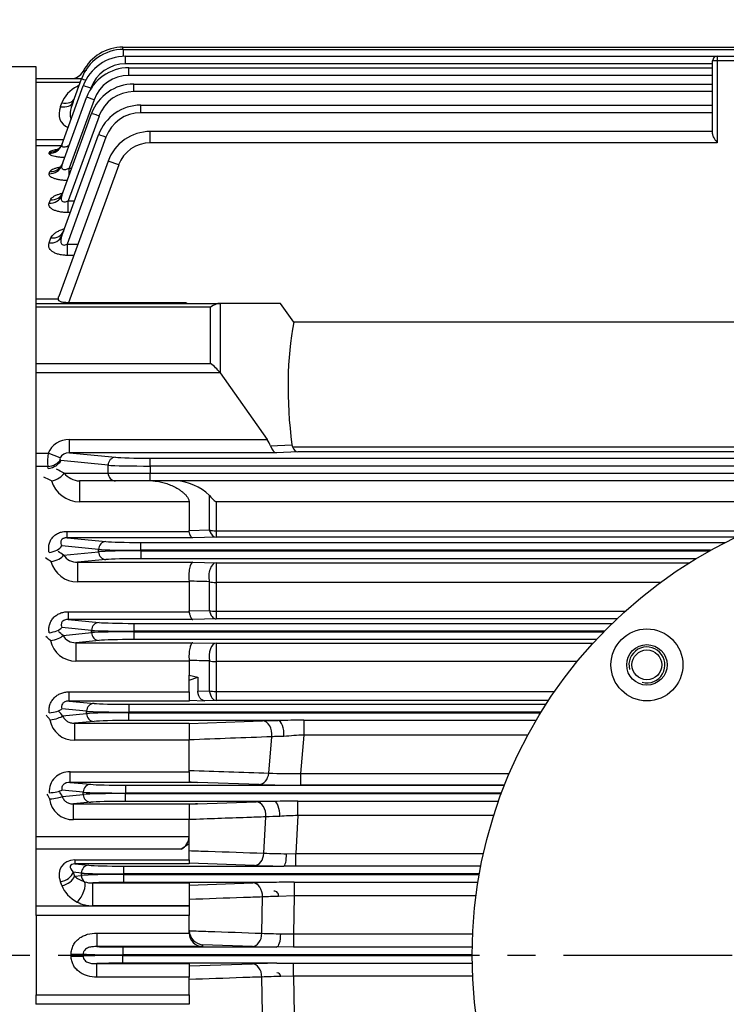
# Model space of a CAD drawing. Units: millimetres. Extents: x 0 to 4557, y -1871 to 1680.
# Drawn here: x 340 to 497, y 792 to 1011 of the extents above; entities that cross this region are included whole.
import ezdxf

# ---------------------------------------------------------------- set-up
doc = ezdxf.new("R2010")
doc.units = ezdxf.units.MM
doc.header["$LTSCALE"] = 5
doc.header["$PDMODE"] = 1
doc.linetypes.add('CENTER2', pattern=[1.125, 0.75, -0.125, 0.125, -0.125])
doc.layers.get('0').update_dxf_attribs({"color": 3, "linetype": 'CONTINUOUS'})
doc.layers.get('DEFPOINTS').update_dxf_attribs({"linetype": 'CONTINUOUS'})
for name, color, linetype in [('DMMW10206_200L_H', 7, 'CONTINUOUS'), ('DV2_Default', 7, 'CONTINUOUS'), ('T', 7, 'CONTINUOUS')]:
    doc.layers.add(name, color=color, linetype=linetype)
doc.styles.get("Standard").update_dxf_attribs({"font": 'romans.shx', "bigfont": 'whgtxt.shx'})
doc.dimstyles.get("Standard").update_dxf_attribs({"dimtxt": 0.18, "dimasz": 0.18, "dimexe": 0.18, "dimexo": 0.0625, "dimgap": 0.09, "dimtad": 0, "dimtih": 1, "dimtoh": 1, "dimdec": 4, "dimzin": 0, "dimdsep": 46, "dimtxsty": 'Standard', "dimcen": 0.09, "dimadec": 0, "dimazin": 0, "dimtfac": 1, "dimtdec": 4, "dimtofl": 0, "dimtmove": 0, "dimatfit": 3, "dimfxl": 1, "dimtolj": 1, "dimtzin": 0, "dimarcsym": 0})

# ---------------------------------------------------------------- blocks, each defined once
blk = doc.blocks.new('_OPEN')
at = {"color": 0, "linetype": 'ByBlock'}
for p, q in [((-1, 0.167), (0, 0)), ((0, 0), (-1, -0.167)), ((0, 0), (-1, 0))]:
    blk.add_line(p, q, dxfattribs=at)
blk = doc.blocks.new('*D5')
at = {"layer": 'DEFPOINTS', "color": 0}
for p in [(954.46, 1286.24), (149.06, 942.7), (954.46, 835.61)]:
    blk.add_point(p, dxfattribs=at)
at = {"layer": 'T', "color": 7, "lineweight": -2}
for p, q in [((149.06, 947.7), (149.06, 1291.24)), ((954.46, 840.61), (954.46, 1291.24)), ((169.06, 1286.24), (934.46, 1286.24))]:
    blk.add_line(p, q, dxfattribs=at)
at = {"layer": 'T', "color": 7, "lineweight": -2, "xscale": 20, "yscale": 20, "zscale": 20, "rotation": 180}
blk.add_blockref('_OPEN', (149.06, 1286.24), dxfattribs=at)
at = {"layer": 'T', "color": 7, "lineweight": -2, "xscale": 20, "yscale": 20, "zscale": 20}
blk.add_blockref('_OPEN', (954.46, 1286.24), dxfattribs=at)
at = {"layer": 'T', "color": 7, "insert": (551.76, 1310), "char_height": 22, "attachment_point": 5}
blk.add_mtext('\\A1;(Approx. 810)', dxfattribs=at)
blk = doc.blocks.new('*D6')
at = {"layer": 'DEFPOINTS', "color": 0}
for p in [(814.46, 1216.58), (814.46, 1027.99), (148.96, 941.33)]:
    blk.add_point(p, dxfattribs=at)
at = {"layer": 'T', "color": 7, "lineweight": -2}
for p, q in [((148.96, 946.33), (148.96, 1221.58)), ((814.46, 1032.99), (814.46, 1221.58)), ((168.96, 1216.58), (794.46, 1216.58))]:
    blk.add_line(p, q, dxfattribs=at)
at = {"layer": 'T', "color": 7, "lineweight": -2, "xscale": 20, "yscale": 20, "zscale": 20, "rotation": 180}
blk.add_blockref('_OPEN', (148.96, 1216.58), dxfattribs=at)
at = {"layer": 'T', "color": 7, "lineweight": -2, "xscale": 20, "yscale": 20, "zscale": 20}
blk.add_blockref('_OPEN', (814.46, 1216.58), dxfattribs=at)
at = {"layer": 'T', "color": 7, "insert": (481.71, 1240.34), "char_height": 22, "attachment_point": 5}
blk.add_mtext('\\A1;(670)', dxfattribs=at)

msp = doc.modelspace()

# ---------------------------------------------------------------- linework, layer by layer
at = {"layer": 'DMMW10206_200L_H', "color": 3, "linetype": 'Continuous', "ltscale": 25.4}
for p, q in [((362.74, 1004.99), (510.25, 1004.99)), ((362.74, 1004.48), (362.74, 1004.99)), ((362.88, 1004.49), (511.82, 1004.49)), ((362.88, 1002.95), (362.88, 1004.49)), ((363.31, 1002.96), (494.96, 1002.96)), ((363.31, 1001.27), (363.31, 1002.96)), ((493.96, 1001.27), (363.31, 1001.27)), ((493.96, 985.72), (493.96, 1001.96)), ((493.96, 1000.4), (493.96, 1001.96)), ((494.96, 1001.96), (493.96, 1001.96)), ((494.96, 1002.96), (512.96, 1002.96)), ((494.96, 1002.96), (494.96, 1001.96)), ((494.96, 1002.96), (512.96, 1002.96)), ((494.96, 1001.96), (494.96, 983.72)), ((512.96, 1001.96), (494.96, 1001.96)), ((343.46, 1000.59), (224.95, 1000.59)), ((343.46, 813.99), (343.46, 1000.59)), ((343.46, 997.99), (343.46, 998.99)), ((364.06, 1000.4), (493.96, 1000.4)), ((364.06, 998.71), (364.06, 1000.4)), ((343.46, 997.99), (353.52, 997.99)), ((353.2, 997.11), (343.46, 997.11)), ((351.65, 992.84), (353.49, 997.91)), ((493.96, 998.71), (364.06, 998.71)), ((365.16, 996.79), (493.96, 996.79)), ((365.16, 995.1), (365.16, 996.79)), ((349.15, 983.29), (353.92, 996.38)), ((355.56, 995.84), (355.41, 995.42)), ((493.96, 995.1), (365.16, 995.1)), ((348.83, 991.75), (349.13, 992.57)), ((349.14, 978.67), (354.66, 993.82)), ((356.3, 993.29), (350.76, 978.05)), ((349.14, 972), (355.77, 990.21)), ((366.71, 992.08), (493.96, 992.08)), ((366.71, 990.39), (366.71, 992.08)), ((493.96, 990.39), (366.71, 990.39)), ((357.41, 989.67), (350.54, 970.8)), ((368.83, 983.72), (368.83, 986.22)), ((493.96, 986.22), (368.83, 986.22)), ((343.46, 984.48), (349.59, 984.48)), ((349.13, 963.02), (357.31, 985.5)), ((358.96, 984.96), (350.29, 961.13)), ((494.96, 983.72), (368.83, 983.72)), ((348.98, 983.07), (343.46, 983.07)), ((346.33, 981.37), (346.43, 981.65)), ((359.44, 979.64), (348.46, 949.48)), ((361.79, 978.78), (359.44, 979.64)), ((346.33, 976.83), (346.5, 977.29)), ((361.79, 978.78), (350.63, 948.13)), ((350.76, 978.05), (351.34, 978.05)), ((350.76, 976.45), (350.76, 978.05)), ((346.32, 970.27), (346.59, 971)), ((350.54, 970.8), (351.96, 970.8)), ((350.54, 968.18), (350.54, 970.8)), ((351.01, 968.18), (350.54, 968.18)), ((346.31, 961.43), (346.72, 962.54)), ((350.29, 961.13), (352.7, 961.13)), ((350.29, 961.13), (350.29, 958.67)), ((351.81, 958.67), (350.29, 958.67)), ((343.46, 948.98), (348.38, 948.98)), ((343.46, 947.99), (384.34, 947.99)), ((382.22, 947.11), (343.46, 947.11)), ((376.74, 948.13), (350.63, 948.13)), ((376.74, 948.13), (375.71, 947.99)), ((376.93, 947.99), (376.74, 948.13)), ((382.22, 934.64), (382.22, 947.11)), ((384.34, 947.99), (384.34, 932.52)), ((397.8, 947.99), (384.34, 947.99)), ((400.75, 943.81), (397.8, 947.99)), ((686.17, 943.81), (400.75, 943.81)), ((343.46, 934.64), (382.22, 934.64)), ((384.34, 932.52), (343.46, 932.52)), ((384.34, 932.52), (394.8, 917.72)), ((350.81, 917.72), (394.8, 917.72)), ((350.81, 914.73), (350.81, 917.72)), ((395.57, 916.26), (400.33, 916.51)), ((400.33, 916.51), (400.45, 916.07)), ((400.45, 916.07), (686.47, 916.07)), ((343.46, 914.66), (346.13, 914.66)), ((348.76, 913.63), (346.13, 914.66)), ((350.81, 914.73), (361.08, 913.74)), ((396.93, 914.73), (350.81, 914.73)), ((368.83, 913.55), (718.09, 913.55)), ((368.83, 911.8), (368.83, 913.55)), ((401.64, 914.97), (396.93, 914.73)), ((685.28, 914.97), (401.64, 914.97)), ((345.99, 911.67), (343.46, 911.67)), ((346.09, 911.22), (345.99, 911.67)), ((348.79, 913.18), (348.91, 913)), ((359.44, 911.99), (348.91, 913)), ((359.44, 910.24), (359.44, 911.99)), ((368.83, 911.8), (368.83, 910.24)), ((718.09, 911.8), (368.83, 911.8)), ((349.64, 910.24), (359.44, 910.24)), ((359.44, 910.24), (368.83, 910.24)), ((368.83, 910.24), (718.09, 910.24)), ((368.83, 908.49), (368.83, 910.24)), ((361.08, 908.49), (353.06, 908.49)), ((353.06, 908.49), (353.06, 903.83)), ((368.83, 908.49), (361.08, 908.49)), ((718.09, 908.49), (368.83, 908.49)), ((381.96, 897.58), (381.96, 905.26)), ((377.46, 903.83), (353.06, 903.83)), ((377.46, 903.83), (377.46, 897.49)), ((383.46, 903.8), (383.46, 897.36)), ((522.34, 903.8), (383.46, 903.8)), ((350.29, 897.27), (377.48, 897.27)), ((350.29, 895.82), (350.29, 897.27)), ((377.46, 897.49), (381.96, 897.58)), ((377.48, 897.27), (377.46, 897.49)), ((383.46, 895.95), (378.27, 895.82)), ((383.46, 897.36), (502.2, 897.36)), ((383.46, 897.36), (383.46, 895.95)), ((499.1, 895.95), (383.46, 895.95)), ((357.31, 893.24), (349.13, 894.03)), ((350.29, 895.82), (358.96, 894.99)), ((378.27, 895.82), (350.29, 895.82)), ((366.71, 894.8), (496.77, 894.8)), ((366.71, 893.05), (366.71, 894.8)), ((349.54, 892), (357.31, 892.74)), ((357.31, 892.74), (357.31, 893.24)), ((366.71, 893.05), (366.71, 892.93)), ((493.48, 893.05), (366.71, 893.05)), ((366.71, 892.93), (493.27, 892.93)), ((366.71, 892.93), (366.71, 891.18)), ((358.96, 890.99), (352.61, 890.38)), ((352.61, 890.38), (378.27, 890.38)), ((352.61, 890.38), (352.61, 886.02)), ((490.25, 891.18), (366.71, 891.18)), ((378.27, 890.38), (383.46, 890.27)), ((383.46, 890.27), (488.77, 890.27)), ((383.46, 890.27), (383.46, 885.88)), ((377.46, 886.02), (352.61, 886.02)), ((377.45, 886.18), (377.46, 886.02)), ((377.46, 886.02), (377.46, 879.57)), ((381.96, 879.66), (381.96, 886.07)), ((383.46, 885.88), (383.46, 879.48)), ((482.32, 885.88), (383.46, 885.88)), ((350.54, 879.39), (377.48, 879.39)), ((350.54, 879.39), (350.54, 877.65)), ((377.46, 879.57), (381.96, 879.66)), ((377.48, 879.39), (377.46, 879.57)), ((383.46, 879.48), (474.48, 879.48)), ((383.46, 879.48), (383.46, 877.77)), ((350.54, 877.65), (357.41, 876.99)), ((378.27, 877.65), (350.54, 877.65)), ((365.16, 876.8), (471.62, 876.8)), ((365.16, 876.8), (365.16, 875.05)), ((383.46, 877.77), (378.27, 877.65)), ((472.63, 877.77), (383.46, 877.77)), ((355.77, 875.24), (349.14, 875.88)), ((349.41, 874.13), (355.77, 874.74)), ((355.77, 874.74), (355.77, 875.24)), ((365.16, 875.05), (365.16, 874.93)), ((469.87, 875.05), (365.16, 875.05)), ((365.16, 874.93), (469.75, 874.93)), ((365.16, 874.93), (365.16, 873.18)), ((357.41, 872.99), (352.26, 872.5)), ((352.26, 872.5), (378.27, 872.5)), ((352.26, 872.5), (352.26, 868.42)), ((468.08, 873.18), (365.16, 873.18)), ((378.27, 872.5), (383.46, 872.39)), ((383.46, 872.39), (467.35, 872.39)), ((383.46, 872.39), (383.46, 868.3)), ((377.46, 868.42), (352.26, 868.42)), ((377.46, 868.55), (377.46, 868.42)), ((377.46, 868.42), (377.46, 865.24)), ((381.96, 861.78), (381.96, 868.44)), ((383.46, 868.3), (383.46, 861.65)), ((463.81, 868.3), (383.46, 868.3)), ((377.46, 865.24), (379.43, 864.85)), ((377.46, 861.56), (377.46, 865.24)), ((377.46, 864.18), (379.43, 864.85)), ((379.43, 864.85), (379.43, 861.73)), ((350.76, 861.56), (377.46, 861.56)), ((350.76, 859.52), (350.76, 861.56)), ((377.46, 861.56), (377.46, 859.52)), ((379.43, 861.73), (381.96, 861.78)), ((383.46, 861.65), (458.8, 861.65)), ((383.46, 861.65), (383.46, 859.63)), ((350.76, 859.52), (356.3, 858.99)), ((377.46, 859.52), (350.76, 859.52)), ((364.06, 858.8), (456.89, 858.8)), ((364.06, 858.8), (364.06, 857.05)), ((377.46, 859.71), (380.96, 859.58)), ((383.46, 859.63), (380.96, 859.58)), ((457.44, 859.63), (383.46, 859.63)), ((354.66, 857.24), (349.14, 857.77)), ((349.32, 856.23), (354.66, 856.74)), ((354.66, 856.74), (354.66, 857.24)), ((364.06, 857.05), (364.06, 856.93)), ((455.79, 857.05), (364.06, 857.05)), ((364.06, 856.93), (455.72, 856.93)), ((364.06, 855.18), (364.06, 856.93)), ((356.3, 854.99), (351.98, 854.58)), ((351.98, 854.58), (377.46, 854.58)), ((351.98, 854.58), (351.98, 850.79)), ((397.23, 855.18), (364.06, 855.18)), ((377.46, 854.51), (393.76, 855.1)), ((377.46, 854.58), (377.46, 850.79)), ((393.76, 855.1), (397.23, 855.18)), ((403.01, 855.27), (454.72, 855.27)), ((403.01, 855.27), (403.01, 851.96)), ((377.46, 850.79), (351.98, 850.79)), ((377.46, 843.76), (377.46, 850.79)), ((395.19, 843.5), (395.88, 851.57)), ((403.01, 851.96), (402.27, 843.42)), ((452.85, 851.96), (403.01, 851.96)), ((350.95, 843.76), (377.46, 843.76)), ((350.95, 843.76), (350.95, 841.43)), ((377.46, 843.76), (377.46, 841.57)), ((402.27, 843.42), (448.73, 843.42)), ((402.27, 843.42), (402.27, 840.8)), ((350.95, 841.43), (355.56, 840.99)), ((379.32, 841.43), (350.95, 841.43)), ((393.07, 840.94), (379.32, 841.43)), ((353.92, 839.24), (349.15, 839.7)), ((353.92, 838.74), (353.92, 839.24)), ((363.31, 840.8), (447.65, 840.8)), ((363.31, 840.8), (363.31, 839.05)), ((363.31, 839.05), (363.31, 838.93)), ((446.98, 839.05), (363.31, 839.05)), ((447.65, 840.8), (402.27, 840.8)), ((349.25, 838.3), (353.92, 838.74)), ((355.56, 836.99), (351.74, 836.63)), ((363.31, 838.93), (446.94, 838.93)), ((363.31, 837.18), (363.31, 838.93)), ((396.42, 837.18), (363.31, 837.18)), ((379.32, 836.63), (392.41, 837.09)), ((401.63, 837.24), (446.32, 837.24)), ((401.63, 834.05), (401.63, 837.24)), ((351.74, 836.63), (379.32, 836.63)), ((351.74, 833.13), (351.74, 836.63)), ((377.46, 836.5), (377.46, 833.13)), ((377.46, 833.13), (351.74, 833.13)), ((377.46, 829.37), (377.46, 833.13)), ((394.12, 825.68), (394.53, 833.76)), ((401.63, 834.05), (401.19, 825.57)), ((445.26, 834.05), (401.63, 834.05)), ((343.46, 829.37), (377.46, 829.37)), ((377.46, 827.74), (377.46, 829.37)), ((375.71, 826.56), (343.46, 826.56)), ((377.46, 827.74), (375.71, 826.56)), ((377.46, 824.16), (377.46, 827.74)), ((352.05, 824.16), (377.46, 824.16)), ((352.05, 824.16), (352.05, 823.29)), ((377.46, 824.16), (377.46, 823.29)), ((399.15, 825.56), (401.19, 825.57)), ((401.19, 825.57), (442.97, 825.57)), ((401.19, 822.79), (401.19, 825.57)), ((352.05, 823.29), (355.13, 822.99)), ((377.46, 823.29), (352.05, 823.29)), ((362.88, 822.8), (398.54, 822.8)), ((362.88, 822.8), (362.88, 821.05)), ((392, 822.93), (377.46, 823.44)), ((401.19, 822.79), (398.54, 822.8)), ((442.38, 822.79), (401.19, 822.79)), ((349.13, 818.47), (348.83, 819.3)), ((353.49, 821.24), (351.65, 821.42)), ((351.65, 821.42), (351.95, 820.59)), ((351.95, 820.59), (353.49, 820.74)), ((353.49, 820.74), (353.49, 821.24)), ((362.88, 821.05), (362.88, 820.93)), ((442.06, 821.05), (362.88, 821.05)), ((362.88, 820.93), (442.04, 820.93)), ((362.88, 820.93), (362.88, 819.18)), ((356.02, 819.06), (377.46, 819.06)), ((356.02, 813.94), (356.02, 819.06)), ((396.33, 819.18), (362.88, 819.18)), ((377.46, 818.58), (391.67, 819.08)), ((377.46, 819.06), (377.46, 813.94)), ((400.87, 819.22), (441.75, 819.22)), ((400.87, 819.22), (400.87, 816.16)), ((393.65, 807.86), (393.79, 815.94)), ((400.87, 816.16), (397.37, 816.04)), ((400.87, 816.16), (400.72, 807.7)), ((441.31, 816.16), (400.87, 816.16)), ((343.46, 813.99), (343.46, 813.93)), ((343.46, 811.81), (343.46, 813.93)), ((343.46, 813.93), (377.46, 813.93)), ((377.46, 813.94), (356.02, 813.94)), ((377.46, 813.93), (377.46, 813.94)), ((377.46, 813.93), (377.46, 811.81)), ((343.46, 811.81), (343.46, 794.17)), ((377.46, 811.81), (343.46, 811.81)), ((377.46, 807.99), (377.46, 811.81)), ((377.46, 808.55), (377.47, 808.41)), ((356.91, 807.88), (377.46, 807.88)), ((356.91, 807.88), (356.91, 804.89)), ((397.85, 807.75), (400.72, 807.7)), ((400.72, 807.7), (440.57, 807.7)), ((400.72, 807.7), (400.72, 804.78)), ((380.46, 804.89), (356.91, 804.89)), ((362.74, 804.8), (396.99, 804.8)), ((362.74, 804.8), (362.74, 803.05)), ((380.46, 805.3), (380.46, 804.89)), ((391.53, 804.92), (380.46, 805.3)), ((400.72, 804.78), (396.99, 804.8)), ((440.48, 804.78), (400.72, 804.78)), ((351.21, 802.78), (351.21, 803.21)), ((351.21, 803.21), (353.87, 803.21)), ((351.21, 802.78), (353.87, 802.78)), ((353.87, 803.21), (353.87, 802.78)), ((362.74, 803.05), (362.74, 802.93)), ((440.46, 803.05), (362.74, 803.05)), ((362.74, 802.93), (440.46, 802.93)), ((362.74, 801.18), (362.74, 802.93)), ((356.91, 801.1), (377.46, 801.1)), ((356.91, 798.1), (356.91, 801.1)), ((396.99, 801.18), (362.74, 801.18)), ((377.46, 801.1), (377.46, 798.1)), ((377.46, 800.58), (391.53, 801.07)), ((396.99, 801.18), (400.72, 801.2)), ((400.72, 801.2), (440.48, 801.2)), ((400.72, 798.28), (400.72, 801.2)), ((377.46, 798.1), (356.91, 798.1)), ((377.46, 794.17), (377.46, 798.1)), ((393.79, 790.04), (393.65, 798.12)), ((400.72, 798.28), (397.85, 798.24)), ((400.72, 798.28), (400.87, 789.83)), ((440.57, 798.28), (400.72, 798.28)), ((343.46, 794.17), (377.46, 794.17)), ((343.46, 792.05), (343.46, 794.17)), ((377.46, 794.17), (377.46, 792.05)), ((343.46, 792.05), (343.46, 791.99)), ((377.46, 792.05), (343.46, 792.05)), ((377.46, 792.05), (377.46, 792.05))]:
    msp.add_line(p, q, dxfattribs=at)
for centre, radius in [((543.46, 802.99), 103), ((479.33, 867.56), 8), ((479.33, 867.56), 4.5), ((479.33, 867.56), 3.32)]:
    msp.add_circle(centre, radius, dxfattribs=at)
for centre, radius, start, end in [((362.88, 994.49), 10, 90, 160), ((362.74, 994.99), 10, 90, 152.5136), ((363.31, 992.96), 10, 90, 160), ((363.31, 993.02), 8.25, 90, 160), ((494.96, 1001.96), 1, 90, 180), ((351.21, 1000.99), 3, 270, 332.5136), ((346.2, 1022.05), 23.72, 288.8709, 290.9827), ((364.06, 990.4), 10, 90, 160), ((365.16, 986.79), 10, 90, 160), ((364.06, 990.46), 8.25, 90, 160), ((356.04, 989.51), 7.6, 114.3814, 117.3404), ((365.16, 986.85), 8.25, 90, 160), ((366.71, 982.08), 10, 90, 160), ((366.71, 982.14), 8.25, 90, 160), ((368.83, 976.22), 10, 90, 160), ((368.83, 976.22), 7.5, 90, 160), ((359.57, 912.53), 13.61, 170.9956, 183.5998), ((349.18, 913.43), 0.465, 154.5564, 212.1902), ((353.26, 913.1), 4.61, 218.3028, 267.5772), ((353.2, 910.53), 6.7, 197.6049, 268.78), ((373.99, 897.1), 11.41, 45.6656, 87.4069), ((391.6, 913.7), 12.81, 221.2263, 230.5784), ((352.55, 894), 3.61, 213.6237, 270.8895), ((352.61, 892.1), 6.09, 194.7605, 269.9909), ((352.14, 875.6), 3.11, 208.2651, 272.1252), ((352.21, 874.16), 5.74, 191.9178, 270.5155), ((479.33, 867.56), 4, 255, 195), ((351.87, 856.23), 5.44, 189.1677, 271.117), ((406.47, 432.26), 423.02, 90.4694, 91.2522), ((413.3, 670.03), 182.22, 93.2372, 94.6421), ((350.72, 839.37), 4.39, 86.8962, 183.509), ((399.79, 933.8), 90.41, 267.0888, 271.5761), ((379.54, 857.66), 16.23, 262.6334, 269.1978), ((401.78, 1119.59), 278.79, 268.2095, 270.1005), ((351.59, 838.33), 5.2, 186.6593, 271.5642), ((399.43, 627.29), 209.92, 90.8206, 91.9166), ((404.62, 346.04), 491.22, 90.3493, 90.9564), ((379.55, 819.79), 16.84, 90.7904, 97.1142), ((405.17, 520.28), 313.66, 91.3783, 91.9427), ((403.86, 751.27), 82.81, 91.5459, 94.323), ((374.01, 829.58), 3.46, 299.4068, 356.6119), ((398.98, 928.42), 102.86, 267.2941, 270.0958), ((399.88, 1065.5), 242.7, 268.1384, 269.682), ((355.86, 824.29), 5.24, 251.3047, 271.7852), ((398.99, 596.39), 222.8, 90.685, 91.8836), ((403.22, 245.71), 573.51, 90.23456, 90.68811), ((400.54, 642.88), 173.19, 91.0471, 92.2336), ((356.04, 821.53), 7.59, 242.6513, 269.9022), ((380.79, 808.62), 3.33, 183.4664, 264.3573), ((399.18, 936.29), 128.55, 267.5337, 269.4054), ((399.07, 1035.11), 230.32, 268.1252, 269.483), ((399.19, 564.81), 236.39, 90.5344, 91.8574), ((399.11, 672.5), 125.74, 90.5737, 92.4872)]:
    msp.add_arc(centre, radius, start, end, dxfattribs=at)
for centre, major_axis, ratio, start_param, end_param in [((355.13, 997.31), (1.64, -0.6), 0.032797, 2.004463, 3.141593), ((354.16, 992.52), (-4.84, -3.06), 0.7074, 4.601639, 5.54272), ((352.55, 998.38), (-1.4, 2.65), 0.422238, -4.036344, -3.890362), ((355.56, 995.78), (1.64, -0.6), 0.032797, 1.582733, 3.141593), ((348.83, 993.87), (-2.82, 1.03), 0.684791, 1.815063, 3.141593), ((349.13, 994.69), (-2.82, 1.03), 0.684791, 1.815063, 3.141593), ((353.9, 993.93), (2.5, 5.08), 0.291494, 1.92604, 3.005737), ((356.3, 993.22), (1.64, -0.6), 0.032797, 1.582733, 3.141593), ((353.9, 991.81), (4.75, 3.67), 0.690626, 2.311261, 3.54947), ((357.41, 989.61), (1.64, -0.6), 0.032797, 1.582733, 3.141593), ((346.43, 984.59), (-2.82, 1.03), 0.979265, 1.913182, 3.141593), ((358.96, 984.9), (1.64, -0.6), 0.032797, 1.582733, 3.141593), ((346.33, 984.31), (-2.82, 1.03), 0.977572, 1.912635, 3.141593), ((346.5, 980.17), (-2.82, 1.03), 0.952489, 1.904508, 3.141593), ((346.33, 979.7), (-2.82, 1.03), 0.949657, 1.903588, 3.141593), ((346.59, 973.77), (-2.82, 1.03), 0.914196, 1.892013, 3.141593), ((346.32, 973.03), (-2.82, 1.03), 0.909815, 1.890577, 3.141593), ((346.72, 965.17), (2.82, -1.03), 0.863522, 5.01691, 6.283185), ((346.31, 964.04), (2.82, -1.03), 0.856915, 5.01472, 6.283185), ((382.22, 944.99), (2.77, 2.77), 0.414214, 0.392699, 1.178097), ((578.46, 802.99), (-165.37, 165.37), 0.414214, 0.27263, 0.491176), ((382.22, 932.52), (-2.77, 2.77), 0.414214, 4.31969, 5.105088), ((350.87, 912.97), (5.03, -0.48), 0.939187, 1.6726, 2.88084), ((392.68, 917.72), (2.77, -2.77), 0.414214, 0.669492, 1.178097), ((396.93, 917.72), (0.08, -3), 0.527853, 5.207498, 6.234783), ((401.64, 917.97), (0.08, -3), 0.527853, 5.382665, 6.234783), ((350.87, 912.97), (-2.23, 0.21), 0.781249, 4.814192, 6.022432), ((361.08, 911.99), (-0.17, -1.74), 0.939187, 3.243396, 4.802256), ((368.83, 913.84), (-8.25, 0), 0.034921, 0.349066, 1.570796), ((345.99, 913.46), (2.96, 0.51), 0.591496, 4.61066, 5.843235), ((346.09, 913), (2.9, 0.78), 0.581192, 4.557189, 5.849418), ((368.83, 912.09), (10, 0), 0.02881, 3.490659, 4.712389), ((291.95, 802.99), (0, 118.92), 1, -0.479513, -0.463817), ((346.82, 910.24), (2.9, 0.75), 0.56724, 4.566539, 5.854915), ((294.77, 802.99), (0, 120.47), 1, -0.472852, -0.457308), ((361.08, 910.24), (0, -1.75), 0.939693, 4.712389, 6.283185), ((383.46, 898.95), (-3, 0), 0.527221, 1.047198, 1.570796), ((383.46, 898.95), (0.07, -3), 0.570314, 5.172815, 6.240686), ((346.31, 894.03), (2.94, 0.6), 0.484371, 4.613065, 5.881531), ((358.96, 893.24), (-0.17, -1.74), 0.939187, 3.243396, 4.802256), ((366.71, 895.09), (-8.25, 0), 0.034921, 0.349066, 1.570796), ((346.72, 892), (2.94, 0.59), 0.473897, 4.618012, 5.884287), ((290.51, 802.99), (0, 106.8), 1, -0.58561, -0.572082), ((366.71, 893.34), (10, 0), 0.02881, 3.490659, 4.712389), ((366.71, 892.64), (-10, 0), 0.02881, 4.712389, 5.934119), ((358.96, 892.74), (-0.17, 1.74), 0.939187, 1.48093, 3.039789), ((287.69, 802.99), (0, 105.6), 1, -0.593165, -0.579549), ((366.71, 890.9), (-8.25, 0), 0.034921, 4.712389, 5.934119), ((383.46, 887.27), (0.07, 3), 0.538796, 0.041439, 1.995549), ((383.46, 887.27), (3, 0), 0.463068, 4.18879, 4.712389), ((383.46, 880.77), (-3, 0), 0.427325, 1.047198, 1.570796), ((383.46, 880.77), (0.07, -3), 0.544483, 5.079205, 6.241565), ((357.41, 875.24), (0.17, 1.74), 0.939187, 0.101803, 1.660663), ((365.16, 877.09), (-8.25, 0), 0.034921, 0.349066, 1.570796), ((346.32, 875.88), (2.96, 0.46), 0.389985, 4.651621, 5.902637), ((346.59, 874.13), (2.97, 0.45), 0.380831, 4.654711, 5.904291), ((287.25, 802.99), (0, 94.47), 1, -0.718105, -0.703985), ((365.16, 875.34), (-10, 0), 0.02881, 0.349066, 1.570796), ((365.16, 874.64), (-10, 0), 0.02881, 4.712389, 5.934119), ((357.41, 874.74), (-0.17, 1.74), 0.939187, 1.48093, 3.039789), ((284.43, 802.99), (0, 93.6), 1, -0.726215, -0.712061), ((365.16, 872.9), (-8.25, 0), 0.034921, 4.712389, 5.934119), ((383.46, 869.39), (0.06, 3), 0.521741, 0.04092, 1.903452), ((383.46, 869.39), (3, 0), 0.364825, 4.18879, 4.712389), ((383.46, 862.63), (-3, 0), 0.327697, 1.047198, 1.570796), ((383.46, 862.63), (0.06, -3), 0.525982, 4.988826, 6.242139), ((356.3, 857.24), (0.17, 1.74), 0.939187, 0.101803, 1.660663), ((364.06, 859.09), (-8.25, 0), 0.034921, 0.349066, 1.570796), ((346.33, 857.77), (2.98, 0.34), 0.294397, 4.679184, 5.917189), ((284.83, 802.99), (0, 83.62), 1, -0.880659, -0.865301), ((364.06, 857.34), (-10, 0), 0.02881, 0.349066, 1.570796), ((364.06, 856.64), (-10, 0), 0.02881, 4.712389, 5.934119), ((356.3, 856.74), (0.17, -1.74), 0.939187, 4.622522, 6.181382), ((282.01, 802.99), (0, 83.08), 1, -0.888673, -0.87336), ((346.5, 856.23), (2.98, 0.33), 0.286206, 4.681098, 5.918182), ((364.06, 854.9), (-8.25, 0), 0.034921, 4.712389, 5.934119), ((393.76, 852.1), (-0.11, 3), 0.714771, 4.511824, 6.233262), ((397.23, 852.19), (-0.05, 3), 0.445098, 4.524964, 6.244203), ((393.07, 843.94), (-0.11, -3), 0.717079, 0.050093, 1.450342), ((346.33, 839.7), (-2.99, -0.22), 0.1979, 1.556216, 2.785173), ((283.16, 802.99), (0, 74.93), 1, -1.080237, -1.063206), ((355.56, 839.24), (0.17, 1.74), 0.939187, 0.101803, 1.660663), ((363.31, 839.34), (-10, 0), 0.02881, 0.349066, 1.570796), ((363.31, 841.09), (-8.25, 0), 0.034921, 0.349066, 1.570796), ((280.34, 802.99), (0, 74.67), 1, -1.087, -1.070121), ((346.43, 838.3), (-2.99, -0.21), 0.190368, 1.557328, 2.785738), ((363.31, 838.64), (-10, 0), 0.02881, 4.712389, 5.934119), ((355.56, 838.74), (0.17, -1.74), 0.939187, 4.622522, 6.181382), ((363.31, 836.9), (-8.25, 0), 0.034921, 4.712389, 5.934119), ((392.41, 834.09), (0.11, -3), 0.709339, 1.434593, 3.09206), ((396.42, 834.19), (0.05, -3), 0.399742, 1.451332, 3.10351), ((353.9, 819.24), (4.75, -3.67), 0.690626, 2.413064, 3.971924), ((392, 825.92), (-0.11, -3), 0.710717, 0.04963, 1.513738), ((398.54, 825.8), (-0.02, -3), 0.205154, 0.035666, 1.49346), ((353.9, 821.36), (2.83, -1.54), 0.40707, 2.48106, 4.03992), ((355.13, 821.24), (0.17, 1.74), 0.939187, 0.101803, 1.660663), ((362.88, 823.09), (-8.25, 0), 0.034921, 0.349066, 1.570796), ((348.83, 821.42), (-2.82, -1.03), 0.684791, 1.32653, 2.653059), ((349.13, 820.59), (-2.82, -1.03), 0.684791, 1.32653, 2.653059), ((354.16, 820.65), (-2.72, 1.11), 0.420468, 0.807244, 1.748325), ((352.55, 816.91), (-1.4, -2.65), 0.422238, 0.894751, 2.889246), ((362.88, 821.34), (-10, 0), 0.02881, 0.349066, 1.570796), ((362.88, 820.64), (-10, 0), 0.02881, 4.712389, 5.934119), ((355.13, 820.74), (-0.17, 1.74), 0.939187, 1.48093, 2.422011), ((354.16, 818.53), (4.84, -3.06), 0.7074, 3.882057, 4.823139), ((362.88, 818.9), (-8.25, 0), 0.034921, 4.712389, 5.694669), ((391.67, 816.08), (-0.1, 3), 0.706851, 4.640786, 6.233828), ((396.33, 816.19), (0, 1.06), 1, 4.577074, 6.283185), ((380.46, 807.99), (0, 3), 1, 1.570796, 1.605724), ((380.46, 807.88), (-2.16, 2.16), 0.965689, 0.802851, 2.338741), ((391.53, 807.91), (0.1, 3), 0.707309, 3.190982, 4.719462), ((396.99, 807.8), (-0.03, -3), 0.287446, 0.036445, 1.556753), ((362.74, 805.09), (-8.25, 0), 0.034921, 0.7855, 1.570796), ((362.74, 803.34), (10, 0), 0.02881, 3.621321, 4.712389), ((362.74, 802.64), (-10, 0), 0.02881, 4.712389, 5.803457), ((362.74, 800.9), (-8.25, 0), 0.034921, 4.712389, 5.497685), ((391.53, 798.07), (0.1, -3), 0.707309, 1.563723, 3.092203), ((396.99, 798.19), (0, 0.863), 1, -1.511495, 0)]:
    msp.add_ellipse(centre, major_axis=major_axis, ratio=ratio, start_param=start_param, end_param=end_param, dxfattribs=at)
for points, knots in [([(494.96, 983.72), (494.85, 983.9), (494.73, 984.08), (494.52, 984.43), (494.41, 984.61), (494.22, 984.95), (494.13, 985.12), (494.04, 985.36), (494.01, 985.44), (493.97, 985.58), (493.96, 985.65), (493.96, 985.72)], [0, 0, 0, 0, 0.25, 0.25, 0.5, 0.5, 0.75, 0.75, 0.875, 0.875, 1, 1, 1, 1]), ([(349.77, 980.4), (349.7, 980.4), (349.64, 980.41), (349.42, 980.42), (349.27, 980.43), (348.84, 980.47), (348.56, 980.5), (348.04, 980.57), (347.79, 980.62), (347.36, 980.71), (347.16, 980.77), (346.91, 980.85), (346.83, 980.88), (346.7, 980.94), (346.63, 980.97), (346.48, 981.06), (346.4, 981.12), (346.32, 981.25), (346.31, 981.31), (346.33, 981.37)], [0.160719, 0.160719, 0.160719, 0.160719, 0.1875, 0.1875, 0.25, 0.25, 0.375, 0.375, 0.5, 0.5, 0.625, 0.625, 0.6875, 0.6875, 0.75, 0.75, 0.875, 0.875, 1, 1, 1, 1]), ([(346.43, 981.65), (346.46, 981.71), (346.51, 981.77), (346.69, 981.88), (346.82, 981.94), (347.12, 982.04), (347.29, 982.09), (347.64, 982.17), (347.79, 982.2), (347.95, 982.22)], [0, 0, 0, 0, 0.125, 0.125, 0.25, 0.25, 0.375, 0.375, 0.4617526, 0.4617526, 0.4617526, 0.4617526]), ([(349.23, 983.52), (349.23, 983.5), (349.18, 983.25), (348.86, 982.82), (348.45, 982.39), (348.11, 982.17), (347.97, 982.12), (347.96, 982.11), (347.96, 982.11)], [0, 0, 0, 0, 0.0042912, 0.1086701, 0.1958787, 0.2688264, 0.3274021, 0.3546086, 0.3546086, 0.3546086, 0.3546086]), ([(349.15, 983.29), (349.13, 983.22), (349.12, 983.16), (349.12, 983.05), (349.14, 982.99), (349.21, 982.91), (349.26, 982.87), (349.4, 982.82), (349.48, 982.81), (349.68, 982.8), (349.79, 982.82), (350.01, 982.85), (350.13, 982.88), (350.42, 982.97), (350.59, 983.03), (350.77, 983.1)], [0, 0, 0, 0, 0.125, 0.125, 0.25, 0.25, 0.375, 0.375, 0.5, 0.5, 0.625, 0.625, 0.75, 0.75, 0.9326027, 0.9326027, 0.9326027, 0.9326027]), ([(346.5, 977.29), (346.53, 977.39), (346.6, 977.48), (346.8, 977.66), (346.93, 977.74), (347.25, 977.9), (347.44, 977.98), (347.85, 978.12), (348.09, 978.18), (348.47, 978.27), (348.61, 978.3), (348.75, 978.33)], [0, 0, 0, 0, 0.125, 0.125, 0.25, 0.25, 0.375, 0.375, 0.5, 0.5, 0.5660514, 0.5660514, 0.5660514, 0.5660514]), ([(349.29, 979.12), (349.28, 979.08), (349.23, 978.82), (348.93, 978.44), (348.62, 978.12), (348.48, 978.04), (348.46, 978.04), (348.46, 978.04)], [0, 0, 0, 0, 0.0146328, 0.1299457, 0.2256248, 0.3065159, 0.3300281, 0.3300281, 0.3300281, 0.3300281]), ([(349.14, 978.67), (349.11, 978.59), (349.09, 978.5), (349.07, 978.34), (349.07, 978.26), (349.09, 978.11), (349.12, 978.04), (349.21, 977.92), (349.28, 977.86), (349.45, 977.79), (349.55, 977.77), (349.78, 977.76), (349.9, 977.78), (350.27, 977.85), (350.52, 977.94), (350.76, 978.05)], [0, 0, 0, 0, 0.125, 0.125, 0.25, 0.25, 0.375, 0.375, 0.5, 0.5, 0.625, 0.625, 0.75, 0.75, 1, 1, 1, 1]), ([(350.35, 975.32), (350.17, 975.32), (350, 975.33), (349.52, 975.36), (349.21, 975.39), (348.64, 975.47), (348.36, 975.51), (347.85, 975.63), (347.61, 975.69), (347.19, 975.84), (347.01, 975.92), (346.7, 976.09), (346.58, 976.18), (346.4, 976.36), (346.34, 976.46), (346.29, 976.64), (346.29, 976.74), (346.33, 976.83)], [0.0546053, 0.0546053, 0.0546053, 0.0546053, 0.125, 0.125, 0.25, 0.25, 0.375, 0.375, 0.5, 0.5, 0.625, 0.625, 0.75, 0.75, 0.875, 0.875, 1, 1, 1, 1]), ([(349.37, 972.71), (349.32, 972.57), (349.21, 972.29), (348.99, 972.06), (348.92, 972.02), (348.92, 972.02)], [0, 0, 0, 0, 0.0792444, 0.1965489, 0.2854055, 0.2854055, 0.2854055, 0.2854055]), ([(346.59, 971), (346.64, 971.13), (346.72, 971.25), (346.94, 971.5), (347.08, 971.61), (347.42, 971.84), (347.61, 971.94), (348.04, 972.13), (348.28, 972.22), (348.75, 972.38), (348.98, 972.44), (349.23, 972.49)], [0, 0, 0, 0, 0.125, 0.125, 0.25, 0.25, 0.375, 0.375, 0.5, 0.5, 0.6061482, 0.6061482, 0.6061482, 0.6061482]), ([(349.14, 972), (349.06, 971.8), (349.01, 971.59), (349, 971.29), (349, 971.19), (349.05, 971), (349.08, 970.91), (349.2, 970.76), (349.28, 970.69), (349.49, 970.6), (349.61, 970.58), (349.88, 970.59), (350.01, 970.61), (350.28, 970.69), (350.41, 970.74), (350.54, 970.8)], [0, 0, 0, 0, 0.25, 0.25, 0.375, 0.375, 0.5, 0.5, 0.625, 0.625, 0.75, 0.75, 0.875, 0.875, 1, 1, 1, 1]), ([(350.54, 968.18), (350.22, 968.18), (349.91, 968.19), (349.29, 968.25), (348.98, 968.29), (348.41, 968.4), (348.14, 968.47), (347.63, 968.63), (347.41, 968.72), (347.01, 968.93), (346.84, 969.04), (346.57, 969.27), (346.47, 969.39), (346.32, 969.64), (346.28, 969.77), (346.26, 970.02), (346.27, 970.15), (346.32, 970.27)], [0, 0, 0, 0, 0.125, 0.125, 0.25, 0.25, 0.375, 0.375, 0.5, 0.5, 0.625, 0.625, 0.75, 0.75, 0.875, 0.875, 1, 1, 1, 1]), ([(346.72, 962.54), (346.85, 962.88), (347.09, 963.19), (347.62, 963.63), (347.82, 963.76), (348.26, 964.02), (348.51, 964.14), (349.03, 964.35), (349.32, 964.45), (349.62, 964.54), (349.62, 964.54), (349.62, 964.54)], [0, 0, 0, 0, 0.25, 0.25, 0.375, 0.375, 0.5, 0.5, 0.625, 0.625, 0.6261865, 0.6261865, 0.6261865, 0.6261865]), ([(349.53, 964.16), (349.49, 964.05), (349.41, 963.85), (349.36, 963.81), (349.36, 963.81)], [0, 0, 0, 0, 0.1009964, 0.2167552, 0.2167552, 0.2167552, 0.2167552]), ([(349.13, 963.02), (349.04, 962.77), (348.97, 962.52), (348.89, 962.02), (348.88, 961.77), (348.97, 961.42), (349.01, 961.3), (349.17, 961.11), (349.27, 961.03), (349.54, 960.96), (349.7, 960.96), (350, 961.02), (350.14, 961.07), (350.29, 961.13)], [0, 0, 0, 0, 0.25, 0.25, 0.5, 0.5, 0.625, 0.625, 0.75, 0.75, 0.875, 0.875, 1, 1, 1, 1]), ([(350.29, 958.67), (349.96, 958.67), (349.64, 958.69), (349.01, 958.77), (348.7, 958.82), (348.27, 958.94), (348.13, 958.98), (347.86, 959.07), (347.73, 959.13), (347.37, 959.29), (347.16, 959.42), (346.8, 959.69), (346.65, 959.84), (346.42, 960.15), (346.33, 960.31), (346.18, 960.79), (346.2, 961.12), (346.31, 961.43)], [0, 0, 0, 0, 0.125, 0.125, 0.25, 0.25, 0.3125, 0.3125, 0.375, 0.375, 0.5, 0.5, 0.625, 0.625, 0.75, 0.75, 1, 1, 1, 1]), ([(348.38, 948.98), (348.37, 949.12), (348.39, 949.27), (348.44, 949.43), (348.45, 949.46), (348.46, 949.48)], [0, 0, 0, 0, 0.125, 0.125, 0.1483137, 0.1483137, 0.1483137, 0.1483137]), ([(350.63, 948.13), (350.35, 948.13), (350.07, 948.14), (349.53, 948.19), (349.29, 948.22), (348.96, 948.31), (348.86, 948.35), (348.69, 948.44), (348.62, 948.49), (348.44, 948.66), (348.39, 948.81), (348.38, 948.98)], [0, 0, 0, 0, 0.25, 0.25, 0.5, 0.5, 0.625, 0.625, 0.75, 0.75, 1, 1, 1, 1]), ([(369.36, 908.49), (369.73, 908.49), (370.1, 908.46), (370.85, 908.35), (371.23, 908.27), (372, 908.07), (372.38, 907.94), (373.15, 907.66), (373.53, 907.5), (374.28, 907.14), (374.66, 906.93), (375.21, 906.59), (375.4, 906.47), (375.75, 906.21), (375.93, 906.08), (376.27, 905.79), (376.43, 905.65), (376.74, 905.33), (376.88, 905.16), (377.08, 904.89), (377.14, 904.8), (377.25, 904.61), (377.3, 904.51), (377.38, 904.31), (377.41, 904.22), (377.45, 904.02), (377.46, 903.92), (377.46, 903.83)], [0, 0, 0, 0, 0.125, 0.125, 0.25, 0.25, 0.375, 0.375, 0.5, 0.5, 0.625, 0.625, 0.6875, 0.6875, 0.75, 0.75, 0.8125, 0.8125, 0.875, 0.875, 0.90625, 0.90625, 0.9375, 0.9375, 0.96875, 0.96875, 1, 1, 1, 1]), ([(346.31, 892.55), (346.25, 892.83), (346.22, 893.11), (346.21, 893.67), (346.23, 893.95), (346.33, 894.51), (346.42, 894.78), (346.64, 895.3), (346.79, 895.55), (347.15, 896.02), (347.36, 896.23), (347.72, 896.51), (347.85, 896.6), (348.12, 896.75), (348.26, 896.82), (348.69, 897.02), (349, 897.11), (349.63, 897.24), (349.96, 897.27), (350.29, 897.27)], [0, 0, 0, 0, 0.125, 0.125, 0.25, 0.25, 0.375, 0.375, 0.5, 0.5, 0.625, 0.625, 0.6875, 0.6875, 0.75, 0.75, 0.875, 0.875, 1, 1, 1, 1]), ([(378.27, 895.82), (378.23, 895.83), (378.19, 895.84), (378.11, 895.88), (378.08, 895.9), (377.97, 896.01), (377.89, 896.1), (377.76, 896.35), (377.69, 896.5), (377.58, 896.85), (377.53, 897.05), (377.48, 897.27)], [0, 0, 0, 0, 0.125, 0.125, 0.25, 0.25, 0.5, 0.5, 0.75, 0.75, 1, 1, 1, 1]), ([(350.29, 895.82), (350.14, 895.82), (350, 895.82), (349.77, 895.78), (349.7, 895.76), (349.55, 895.71), (349.48, 895.68), (349.28, 895.57), (349.17, 895.48), (349.01, 895.29), (348.97, 895.19), (348.91, 895), (348.9, 894.9), (348.9, 894.71), (348.91, 894.62), (348.97, 894.36), (349.04, 894.19), (349.13, 894.03)], [0, 0, 0, 0, 0.125, 0.125, 0.1875, 0.1875, 0.25, 0.25, 0.375, 0.375, 0.5, 0.5, 0.625, 0.625, 0.75, 0.75, 1, 1, 1, 1]), ([(378.27, 890.38), (378.13, 890.37), (377.99, 890.24), (377.8, 889.88), (377.74, 889.74), (377.64, 889.41), (377.59, 889.22), (377.51, 888.81), (377.47, 888.59), (377.42, 888.12), (377.41, 887.88), (377.39, 887.39), (377.39, 887.14), (377.41, 886.65), (377.43, 886.41), (377.45, 886.18)], [0, 0, 0, 0, 0.25, 0.25, 0.375, 0.375, 0.5, 0.5, 0.625, 0.625, 0.75, 0.75, 0.875, 0.875, 1, 1, 1, 1]), ([(381.96, 886.07), (380.46, 886.11), (378.96, 886.14), (377.46, 886.18), (377.46, 886.18), (377.46, 886.18), (377.45, 886.18)], [0, 0, 0, 0, 0.997811, 0.997811, 0.997811, 1, 1, 1, 1]), ([(346.32, 874.7), (346.27, 874.99), (346.26, 875.28), (346.27, 875.71), (346.29, 875.85), (346.33, 876.14), (346.36, 876.29), (346.46, 876.71), (346.57, 876.98), (346.84, 877.5), (347.01, 877.75), (347.4, 878.2), (347.63, 878.41), (348.13, 878.76), (348.4, 878.91), (348.98, 879.15), (349.29, 879.24), (349.91, 879.36), (350.22, 879.39), (350.54, 879.39)], [0, 0, 0, 0, 0.125, 0.125, 0.1875, 0.1875, 0.25, 0.25, 0.375, 0.375, 0.5, 0.5, 0.625, 0.625, 0.75, 0.75, 0.875, 0.875, 1, 1, 1, 1]), ([(377.48, 879.39), (377.51, 879.13), (377.56, 878.9), (377.65, 878.58), (377.68, 878.48), (377.74, 878.3), (377.77, 878.22), (377.88, 877.99), (377.95, 877.87), (378.07, 877.75), (378.11, 877.72), (378.19, 877.67), (378.23, 877.65), (378.27, 877.65)], [0, 0, 0, 0, 0.25, 0.25, 0.375, 0.375, 0.5, 0.5, 0.75, 0.75, 0.875, 0.875, 1, 1, 1, 1]), ([(350.54, 877.65), (350.41, 877.65), (350.28, 877.65), (350.01, 877.61), (349.88, 877.57), (349.62, 877.47), (349.49, 877.4), (349.28, 877.23), (349.2, 877.13), (349.08, 876.93), (349.05, 876.83), (349.01, 876.63), (349, 876.53), (349.01, 876.23), (349.06, 876.05), (349.14, 875.88)], [0, 0, 0, 0, 0.125, 0.125, 0.25, 0.25, 0.375, 0.375, 0.5, 0.5, 0.625, 0.625, 0.75, 0.75, 1, 1, 1, 1]), ([(378.27, 872.5), (378.24, 872.5), (378.2, 872.48), (378.14, 872.45), (378.11, 872.43), (378.01, 872.34), (377.95, 872.25), (377.84, 872.04), (377.78, 871.91), (377.68, 871.6), (377.64, 871.43), (377.56, 871.05), (377.52, 870.84), (377.47, 870.41), (377.45, 870.18), (377.43, 869.72), (377.42, 869.48), (377.43, 869.01), (377.44, 868.78), (377.46, 868.55)], [0, 0, 0, 0, 0.0625, 0.0625, 0.125, 0.125, 0.25, 0.25, 0.375, 0.375, 0.5, 0.5, 0.625, 0.625, 0.75, 0.75, 0.875, 0.875, 1, 1, 1, 1]), ([(381.96, 868.44), (380.46, 868.48), (378.96, 868.51), (377.46, 868.55), (377.46, 868.55), (377.46, 868.55), (377.46, 868.55)], [0, 0, 0, 0, 0.998796, 0.998796, 0.998796, 1, 1, 1, 1]), ([(346.33, 856.88), (346.29, 857.18), (346.29, 857.48), (346.34, 858.07), (346.4, 858.37), (346.58, 858.94), (346.7, 859.21), (346.93, 859.6), (347.02, 859.73), (347.2, 859.97), (347.3, 860.09), (347.61, 860.42), (347.85, 860.62), (348.36, 860.96), (348.64, 861.1), (349.21, 861.33), (349.52, 861.42), (350.13, 861.53), (350.44, 861.56), (350.76, 861.56)], [0, 0, 0, 0, 0.125, 0.125, 0.25, 0.25, 0.375, 0.375, 0.4375, 0.4375, 0.5, 0.5, 0.625, 0.625, 0.75, 0.75, 0.875, 0.875, 1, 1, 1, 1]), ([(380.96, 859.58), (380.74, 859.59), (380.53, 859.64), (380.16, 859.86), (379.99, 860.01), (379.78, 860.3), (379.72, 860.4), (379.62, 860.63), (379.57, 860.75), (379.5, 861.02), (379.47, 861.15), (379.44, 861.44), (379.43, 861.58), (379.43, 861.73)], [0, 0, 0, 0, 0.25, 0.25, 0.5, 0.5, 0.625, 0.625, 0.75, 0.75, 0.875, 0.875, 1, 1, 1, 1]), ([(350.76, 859.52), (350.64, 859.52), (350.52, 859.52), (350.27, 859.49), (350.15, 859.46), (349.9, 859.38), (349.78, 859.33), (349.55, 859.19), (349.45, 859.11), (349.28, 858.92), (349.21, 858.82), (349.12, 858.6), (349.09, 858.49), (349.05, 858.17), (349.08, 857.96), (349.14, 857.77)], [0, 0, 0, 0, 0.125, 0.125, 0.25, 0.25, 0.375, 0.375, 0.5, 0.5, 0.625, 0.625, 0.75, 0.75, 1, 1, 1, 1]), ([(349.32, 856.23), (349.35, 856.1), (349.41, 855.98), (349.54, 855.75), (349.62, 855.64), (349.88, 855.33), (350.09, 855.17), (350.44, 854.95), (350.57, 854.89), (350.82, 854.78), (350.96, 854.73), (351.37, 854.62), (351.67, 854.57), (351.98, 854.58)], [0, 0, 0, 0, 0.125, 0.125, 0.25, 0.25, 0.5, 0.5, 0.625, 0.625, 0.75, 0.75, 1, 1, 1, 1]), ([(398.55, 851.65), (398.06, 851.64), (397.59, 851.62), (396.69, 851.6), (396.27, 851.59), (395.88, 851.57)], [0, 0, 0, 0, 0.5, 0.5, 1, 1, 1, 1]), ([(350.95, 841.43), (350.72, 841.44), (350.49, 841.41), (350.13, 841.31), (350.01, 841.27), (349.79, 841.15), (349.68, 841.08), (349.48, 840.92), (349.4, 840.82), (349.26, 840.61), (349.21, 840.5), (349.14, 840.27), (349.12, 840.15), (349.12, 839.92), (349.13, 839.81), (349.15, 839.7)], [0, 0, 0, 0, 0.25, 0.25, 0.375, 0.375, 0.5, 0.5, 0.625, 0.625, 0.75, 0.75, 0.875, 0.875, 1, 1, 1, 1]), ([(349.25, 838.3), (349.28, 838.16), (349.32, 838.03), (349.44, 837.78), (349.51, 837.67), (349.67, 837.46), (349.76, 837.37), (349.96, 837.19), (350.07, 837.11), (350.41, 836.9), (350.66, 836.8), (351.18, 836.66), (351.45, 836.62), (351.74, 836.63)], [0, 0, 0, 0, 0.125, 0.125, 0.25, 0.25, 0.375, 0.375, 0.5, 0.5, 0.75, 0.75, 1, 1, 1, 1]), ([(394.53, 833.76), (393.12, 833.7), (391.71, 833.65), (390.31, 833.6), (386.02, 833.45), (381.74, 833.29), (377.46, 833.13)], [0, 0, 0, 0, 0.247551, 0.247551, 0.247551, 1, 1, 1, 1]), ([(377.46, 826.24), (378.87, 826.19), (380.27, 826.14), (381.68, 826.1), (385.82, 825.96), (389.97, 825.82), (394.12, 825.68)], [0, 0, 0, 0, 0.253132, 0.253132, 0.253132, 1, 1, 1, 1]), ([(393.79, 815.94), (392.38, 815.89), (390.96, 815.84), (389.55, 815.79), (385.52, 815.65), (381.49, 815.51), (377.46, 815.36)], [0, 0, 0, 0, 0.259788, 0.259788, 0.259788, 1, 1, 1, 1]), ([(377.47, 808.41), (378.88, 808.37), (380.29, 808.32), (381.7, 808.27), (385.68, 808.13), (389.67, 808), (393.65, 807.86)], [0, 0, 0, 0, 0.261661, 0.261661, 0.261661, 1, 1, 1, 1]), ([(351.21, 803.21), (351.21, 803.55), (351.25, 803.89), (351.42, 804.56), (351.54, 804.88), (351.78, 805.34), (351.87, 805.48), (352.06, 805.77), (352.17, 805.91), (352.51, 806.3), (352.76, 806.53), (353.17, 806.84), (353.32, 806.93), (353.61, 807.11), (353.76, 807.19), (354.23, 807.41), (354.55, 807.53), (355.54, 807.81), (356.22, 807.88), (356.91, 807.88)], [0, 0, 0, 0, 0.125, 0.125, 0.25, 0.25, 0.3125, 0.3125, 0.375, 0.375, 0.5, 0.5, 0.5625, 0.5625, 0.625, 0.625, 0.75, 0.75, 1, 1, 1, 1]), ([(356.91, 804.89), (356.6, 804.89), (356.29, 804.88), (355.83, 804.84), (355.67, 804.81), (355.37, 804.75), (355.21, 804.71), (354.76, 804.55), (354.47, 804.38), (354.19, 804.07), (354.13, 804.01), (354.04, 803.87), (354, 803.79), (353.9, 803.55), (353.87, 803.38), (353.87, 803.21)], [0, 0, 0, 0, 0.25, 0.25, 0.375, 0.375, 0.5, 0.5, 0.75, 0.75, 0.8125, 0.8125, 0.875, 0.875, 1, 1, 1, 1]), ([(356.91, 798.1), (356.22, 798.1), (355.54, 798.18), (354.55, 798.45), (354.23, 798.57), (353.61, 798.87), (353.32, 799.04), (352.76, 799.46), (352.51, 799.69), (352.18, 800.07), (352.07, 800.21), (351.88, 800.49), (351.79, 800.64), (351.55, 801.1), (351.42, 801.42), (351.26, 802.08), (351.21, 802.43), (351.21, 802.78)], [0, 0, 0, 0, 0.25, 0.25, 0.375, 0.375, 0.5, 0.5, 0.625, 0.625, 0.6875, 0.6875, 0.75, 0.75, 0.875, 0.875, 1, 1, 1, 1]), ([(353.87, 802.78), (353.87, 802.69), (353.88, 802.6), (353.91, 802.44), (353.94, 802.35), (354.04, 802.11), (354.13, 801.97), (354.36, 801.72), (354.49, 801.62), (354.77, 801.45), (354.91, 801.38), (355.22, 801.27), (355.37, 801.23), (355.68, 801.17), (355.83, 801.15), (356.29, 801.1), (356.6, 801.09), (356.91, 801.1)], [0, 0, 0, 0, 0.0625, 0.0625, 0.125, 0.125, 0.25, 0.25, 0.375, 0.375, 0.5, 0.5, 0.625, 0.625, 0.75, 0.75, 1, 1, 1, 1]), ([(393.65, 798.12), (392.24, 798.08), (390.83, 798.03), (389.41, 797.98), (385.43, 797.84), (381.45, 797.71), (377.46, 797.57)], [0, 0, 0, 0, 0.261807, 0.261807, 0.261807, 1, 1, 1, 1])]:
    msp.add_open_spline(points, degree=3, knots=knots, dxfattribs=at)
for points in [[(395.88, 851.57), (389.73, 851.34), (383.59, 851.11), (377.46, 850.87)], [(377.46, 844.09), (383.36, 843.89), (389.27, 843.7), (395.19, 843.5)]]:
    msp.add_open_spline(points, degree=3, dxfattribs=at)
at = {"layer": 'DV2_Default', "color": 1, "linetype": 'CENTER2', "ltscale": 10}
msp.add_line((123.29, 802.99), (975.23, 802.99), dxfattribs=at)

# ---------------------------------------------------------------- dimensions: what is measured, and where the dimension line sits
at = {"layer": 'T'}
for base, p1, p2, text, picture, middle in [((954.46, 1286.24), (149.06, 942.7), (954.46, 835.61), '(Approx. 810)', '*D5', (551.76, 1310)), ((814.46, 1216.58), (148.96, 941.33), (814.46, 1027.99), '(670)', '*D6', (481.71, 1240.34))]:
    dim = msp.add_linear_dim(base=base, p1=p1, p2=p2, text=text, dimstyle='Standard', override={"dimtxt": 22, "dimasz": 20, "dimexe": 5, "dimexo": 5, "dimgap": 7, "dimtad": 1, "dimtih": 0, "dimtoh": 0, "dimdec": 1, "dimrnd": 0.005, "dimzin": 8, "dimblk": 'OPEN', "dimcen": 0, "dimclrd": 7, "dimclre": 7, "dimclrt": 7, "dimazin": 2, "dimtfac": 0.55, "dimtdec": 1, "dimtofl": 1, "dimatfit": 0, "dimldrblk": 'OPEN'}, dxfattribs=at)
    dim.commit()
    dim.dimension.update_dxf_attribs({"geometry": picture, "text_midpoint": middle})

doc.saveas('drawing.dxf')
